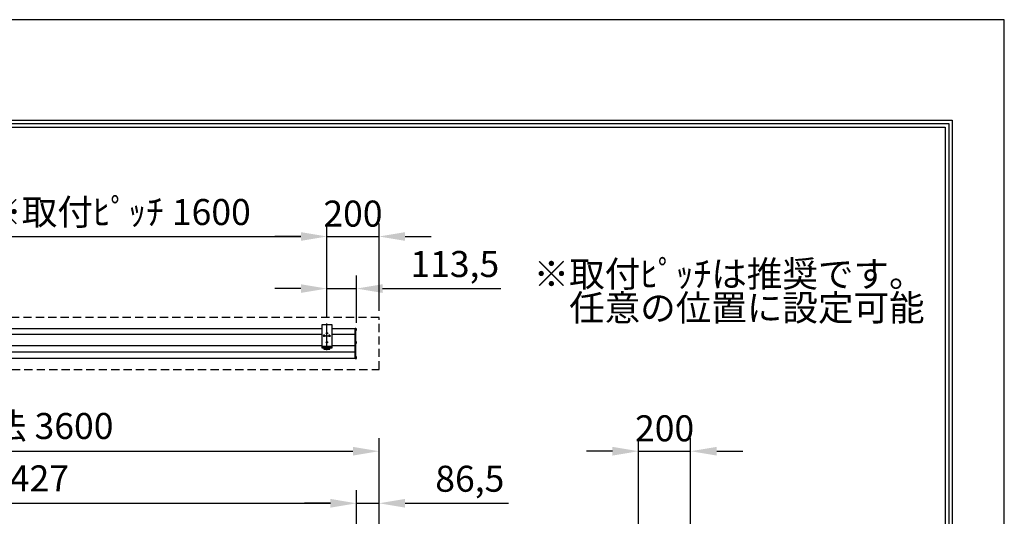
# Model space of a CAD drawing. Units: millimetres. Extents: x 0 to 8400, y 0 to 11880.
# Drawn here: x 4621 to 8400, y 9972 to 11880 of the extents above; entities that cross this region are included whole.
import ezdxf

# ---------------------------------------------------------------- set-up
doc = ezdxf.new("R2010")
doc.units = ezdxf.units.MM
doc.linetypes.add('HIDDEN', pattern=[9.525, 6.35, -3.175])
doc.layers.get('Defpoints').update_dxf_attribs({"color": 4})
for name, color, linetype in [('box', 5, 'Continuous'), ('case', 1, 'Continuous'), ('case-cap', 3, 'Continuous'), ('torituke-kanagu', 30, 'Continuous'), ('図枠', 2, 'Continuous'), ('文字', 7, 'Continuous')]:
    doc.layers.add(name, color=color, linetype=linetype)
doc.layers.add('寸法', color=6, linetype='Continuous', lineweight=0)
doc.dimstyles.new('外観図', dxfattribs={"dimscale": 40, "dimtxt": 2.5, "dimasz": 2.5, "dimexe": 1.25, "dimexo": 0.625, "dimtad": 1, "dimdec": 1, "dimtxsty": 'Standard', "dimcen": 2.5, "dimclrd": 6, "dimclre": 6, "dimclrt": 4, "dimadec": 0, "dimazin": 0, "dimtfac": 1, "dimtdec": 1, "dimtmove": 0, "dimatfit": 3, "dimldrblk": 'NONE', "dimfxl": 1, "dimarcsym": 0})

# ---------------------------------------------------------------- blocks, each defined once
blk = doc.blocks.new('*D44')
at = {"layer": 'Defpoints', "color": 0}
for p in [(7196, 10222.2), (6996, 9512.3), (7196, 9512.3)]:
    blk.add_point(p, dxfattribs=at)
at = {"layer": '寸法', "color": 6, "lineweight": -2}
for p, q in [((6996, 9537.3), (6996, 10272.2)), ((7196, 9537.3), (7196, 10272.2)), ((6896, 10222.2), (6796, 10222.2)), ((6996, 10222.2), (7196, 10222.2)), ((7296, 10222.2), (7396, 10222.2))]:
    blk.add_line(p, q, dxfattribs=at)
at = {"layer": '寸法', "color": 6}
for points in [[(6896, 10238.9), (6896, 10205.5), (6996, 10222.2)], [(7296, 10238.9), (7296, 10205.5), (7196, 10222.2)]]:
    blk.add_solid(points, dxfattribs=at)
at = {"layer": '寸法', "color": 4, "insert": (7096, 10297.2), "char_height": 100, "attachment_point": 5}
blk.add_mtext('200', dxfattribs=at)
blk = doc.blocks.new('_None')
blk = doc.blocks.new('*D48')
at = {"layer": 'Defpoints', "color": 0}
for p in [(5800, 11047), (4200, 10712.6), (5800, 10712.6)]:
    blk.add_point(p, dxfattribs=at)
at = {"layer": '寸法', "color": 6, "lineweight": -2}
for p, q in [((4200, 10737.6), (4200, 11097)), ((5800, 10737.6), (5800, 11097)), ((4300, 11047), (5700, 11047))]:
    blk.add_line(p, q, dxfattribs=at)
at = {"layer": '寸法', "color": 6}
for points in [[(4300, 11063.7), (4300, 11030.4), (4200, 11047)], [(5700, 11063.7), (5700, 11030.4), (5800, 11047)]]:
    blk.add_solid(points, dxfattribs=at)
at = {"layer": '寸法', "color": 4, "insert": (5000, 11128.1), "char_height": 100, "attachment_point": 5}
blk.add_mtext('※取付ﾋﾟｯﾁ 1600', dxfattribs=at)
blk = doc.blocks.new('*D49')
at = {"layer": 'Defpoints', "color": 0}
for p in [(6000, 11047), (6000, 10736.5), (5800, 10712.6)]:
    blk.add_point(p, dxfattribs=at)
at = {"layer": '寸法', "color": 6, "lineweight": -2}
for p, q in [((5800, 10737.6), (5800, 11097)), ((6000, 10761.5), (6000, 11097)), ((5700, 11047), (5600, 11047)), ((5800, 11047), (6000, 11047)), ((6100, 11047), (6200, 11047))]:
    blk.add_line(p, q, dxfattribs=at)
at = {"layer": '寸法', "color": 6}
for points in [[(5700, 11063.7), (5700, 11030.4), (5800, 11047)], [(6100, 11063.7), (6100, 11030.4), (6000, 11047)]]:
    blk.add_solid(points, dxfattribs=at)
at = {"layer": '寸法', "color": 4, "insert": (5900, 11122), "char_height": 100, "attachment_point": 5}
blk.add_mtext('200', dxfattribs=at)
blk = doc.blocks.new('*D50')
at = {"layer": 'Defpoints', "color": 0}
for p in [(6000, 10222.2), (2400, 9512.3), (6000, 9512.3)]:
    blk.add_point(p, dxfattribs=at)
at = {"layer": '寸法', "color": 6, "lineweight": -2}
for p, q in [((2400, 9537.3), (2400, 10272.2)), ((6000, 9537.3), (6000, 10272.2)), ((2500, 10222.2), (5900, 10222.2))]:
    blk.add_line(p, q, dxfattribs=at)
at = {"layer": '寸法', "color": 6}
for points in [[(2500, 10238.9), (2500, 10205.5), (2400, 10222.2)], [(5900, 10238.9), (5900, 10205.5), (6000, 10222.2)]]:
    blk.add_solid(points, dxfattribs=at)
at = {"layer": '寸法', "color": 4, "insert": (4200, 10306.1), "char_height": 100, "attachment_point": 5}
blk.add_mtext('ｽｸﾘｰﾝﾎﾞｯｸｽ有効寸法 3600', dxfattribs=at)
blk = doc.blocks.new('*D54')
at = {"layer": 'Defpoints', "color": 0}
for p in [(5913.5, 10022.2), (2486.5, 9494.8), (5913.5, 9494.8)]:
    blk.add_point(p, dxfattribs=at)
at = {"layer": '寸法', "color": 6, "lineweight": -2}
for p, q in [((2486.5, 9519.8), (2486.5, 10072.2)), ((5913.5, 9519.8), (5913.5, 10072.2)), ((2586.5, 10022.2), (5813.5, 10022.2))]:
    blk.add_line(p, q, dxfattribs=at)
at = {"layer": '寸法', "color": 6}
for points in [[(2586.5, 10038.9), (2586.5, 10005.5), (2486.5, 10022.2)], [(5813.5, 10038.9), (5813.5, 10005.5), (5913.5, 10022.2)]]:
    blk.add_solid(points, dxfattribs=at)
at = {"layer": '寸法', "color": 4, "insert": (4200, 10104.8), "char_height": 100, "attachment_point": 5}
blk.add_mtext('ｽｸﾘｰﾝ外形寸法 3427', dxfattribs=at)
blk = doc.blocks.new('*D55')
at = {"layer": 'Defpoints', "color": 0}
for p in [(6000, 10022.2), (5913.5, 9494.8), (6000, 9512.3)]:
    blk.add_point(p, dxfattribs=at)
at = {"layer": '寸法', "color": 6, "lineweight": -2}
for p, q in [((5913.5, 9519.8), (5913.5, 10072.2)), ((6000, 9537.3), (6000, 10072.2)), ((5813.5, 10022.2), (5713.5, 10022.2)), ((5913.5, 10022.2), (6000, 10022.2)), ((6100, 10022.2), (6496.7, 10022.2))]:
    blk.add_line(p, q, dxfattribs=at)
at = {"layer": '寸法', "color": 6}
for points in [[(5813.5, 10038.9), (5813.5, 10005.5), (5913.5, 10022.2)], [(6100, 10038.9), (6100, 10005.5), (6000, 10022.2)]]:
    blk.add_solid(points, dxfattribs=at)
at = {"layer": '寸法', "color": 4, "insert": (6348.4, 10103.6), "char_height": 100, "attachment_point": 5}
blk.add_mtext('86,5', dxfattribs=at)
blk = doc.blocks.new('*D57')
at = {"layer": 'Defpoints', "color": 0}
for p in [(5913.5, 10847), (5800, 10712.6), (5913.5, 10690)]:
    blk.add_point(p, dxfattribs=at)
at = {"layer": '寸法', "color": 6, "lineweight": -2}
for p, q in [((5800, 10737.6), (5800, 10897)), ((5913.5, 10715), (5913.5, 10897)), ((5700, 10847), (5600, 10847)), ((5800, 10847), (5913.5, 10847)), ((6013.5, 10847), (6468.1, 10847))]:
    blk.add_line(p, q, dxfattribs=at)
at = {"layer": '寸法', "color": 6}
for points in [[(5700, 10863.7), (5700, 10830.4), (5800, 10847)], [(6013.5, 10863.7), (6013.5, 10830.4), (5913.5, 10847)]]:
    blk.add_solid(points, dxfattribs=at)
at = {"layer": '寸法', "color": 4, "insert": (6290.8, 10928.4), "char_height": 100, "attachment_point": 5}
blk.add_mtext('113,5', dxfattribs=at)

msp = doc.modelspace()

# ---------------------------------------------------------------- linework, layer by layer
at = {"layer": 'box', "linetype": 'HIDDEN', "ltscale": 5}
for p, q in [((6000, 10736.52), (2400, 10736.52)), ((6000, 10536.52), (6000, 10736.52)), ((2400, 10536.52), (6000, 10536.52))]:
    msp.add_line(p, q, dxfattribs=at)
at = {"layer": 'case'}
for p, q in [((4220, 10693.32), (5780, 10693.32)), ((5780, 10691.822), (4220, 10691.822)), ((5780, 10670.889), (4220, 10670.889)), ((5820, 10693.32), (5908.5, 10693.32)), ((5908.5, 10691.822), (5820, 10691.822)), ((5908.5, 10670.889), (5820, 10670.889)), ((5780, 10627.15), (4220, 10627.15)), ((5908.5, 10627.15), (5820, 10627.15)), ((5908.5, 10602.791), (2491.5, 10602.791)), ((5908.5, 10578.32), (2491.5, 10578.32))]:
    msp.add_line(p, q, dxfattribs=at)
at = {"layer": 'case-cap', "color": 3}
for p, q in [((5910.8, 10693.32), (5908.5, 10693.32)), ((5908.5, 10578.32), (5908.5, 10693.32)), ((5910.8, 10578.32), (5910.8, 10693.32)), ((5910.8, 10687.12), (5910.8, 10692.92)), ((5912.319, 10692.92), (5910.8, 10692.92)), ((5912.319, 10687.12), (5910.8, 10687.12)), ((5910.8, 10636.77), (5910.8, 10642.57)), ((5912.319, 10642.57), (5910.8, 10642.57)), ((5910.8, 10633.767), (5910.8, 10639.567)), ((5912.319, 10636.77), (5910.8, 10636.77)), ((5910.8, 10578.716), (5910.8, 10584.516)), ((5912.319, 10584.516), (5910.8, 10584.516)), ((5908.5, 10578.32), (5910.8, 10578.32)), ((5912.319, 10578.716), (5910.8, 10578.716))]:
    msp.add_line(p, q, dxfattribs=at)
for centre, radius, start, end in [((5912.205, 10691.625), 1.3, 15.88085, 85), ((5912.205, 10688.415), 1.3, 275, 344.11915), ((5870.094, 10690.02), 43.406, 357.411023, 2.588977), ((5912.205, 10641.275), 1.3, 15.88085, 85), ((5912.205, 10638.065), 1.3, 275, 344.11915), ((5870.094, 10639.67), 43.406, 357.411023, 2.588977), ((5912.205, 10583.221), 1.3, 15.88085, 85), ((5870.094, 10581.616), 43.406, 357.411023, 2.588977), ((5912.205, 10580.011), 1.3, 275, 344.11915)]:
    msp.add_arc(centre, radius, start, end, dxfattribs=at)
at = {"layer": 'Defpoints'}
msp.add_lwpolyline([(0, 0), (8400, 0), (8400, 11880), (0, 11880)], close=True, dxfattribs=at)
at = {"layer": 'torituke-kanagu'}
for p, q in [((5780, 10707.62), (5780, 10625.62)), ((5820, 10707.62), (5780, 10707.62)), ((5820, 10625.62), (5820, 10707.62)), ((5780, 10625.62), (5780, 10619.47)), ((5780, 10625.62), (5820, 10625.62)), ((5780, 10621.77), (5820, 10621.77)), ((5788.5, 10625.62), (5788.5, 10621.77)), ((5811.5, 10621.77), (5811.5, 10625.62)), ((5820, 10619.47), (5820, 10625.62)), ((5780, 10619.47), (5820, 10619.47)), ((5788.5, 10619.47), (5788.5, 10614.298)), ((5788.5, 10616.29), (5811.5, 10616.29)), ((5788.5, 10614.298), (5811.5, 10614.298)), ((5811.5, 10614.298), (5811.5, 10619.47))]:
    msp.add_line(p, q, dxfattribs=at)
at = {"layer": 'torituke-kanagu', "ltscale": 0.1}
for p, q in [((5800, 10610.62), (5800, 10712.62)), ((5785.5, 10665.62), (5814.5, 10665.62)), ((5790, 10661.12), (5790, 10670.12)), ((5795.5, 10675.62), (5804.5, 10675.62)), ((5810, 10661.12), (5810, 10670.12)), ((5795.5, 10640.62), (5804.5, 10640.62))]:
    msp.add_line(p, q, dxfattribs=at)
at = {"layer": 'torituke-kanagu'}
for centre in [(5790, 10665.62), (5800, 10675.62), (5810, 10665.62), (5800, 10640.62)]:
    msp.add_circle(centre, 2.5, dxfattribs=at)
at = {"layer": '図枠', "color": 2}
for points in [[(200, 385.596), (200, 11494.404), (8200, 11494.404), (8200, 385.596)], [(213.519, 399.114), (213.519, 11480.886), (8186.481, 11480.886), (8186.481, 399.114)], [(227.037, 412.633), (227.037, 11467.367), (8172.963, 11467.367), (8172.963, 412.633)]]:
    msp.add_lwpolyline(points, close=True, dxfattribs=at)

# ---------------------------------------------------------------- texts
at = {"layer": '文字'}
for s, p in [('※取付ﾋﾟｯﾁは推奨です。', (6593.262, 10853.165)), ('\u3000任意の位置に設定可能', (6593.262, 10723.216))]:
    msp.add_text(s, height=100, dxfattribs=at).set_placement(p)

# ---------------------------------------------------------------- dimensions: what is measured, and where the dimension line sits
at = {"layer": '寸法'}
for base, p1, p2, text, picture, middle in [((5800, 11047.028), (4200, 10712.62), (5800, 10712.62), '※取付ﾋﾟｯﾁ <>', '*D48', (5000, 11128.119)), ((6000, 10222.214), (2400, 9512.341), (6000, 9512.341), 'ｽｸﾘｰﾝﾎﾞｯｸｽ有効寸法 <>', '*D50', (4200, 10306.097)), ((5913.5, 10022.214), (2486.5, 9494.791), (5913.5, 9494.791), 'ｽｸﾘｰﾝ外形寸法 <>', '*D54', (4200, 10104.828))]:
    dim = msp.add_linear_dim(base=base, p1=p1, p2=p2, text=text, dimstyle='外観図', override={"dimpost": '<>'}, dxfattribs=at)
    dim.commit()
    dim.dimension.update_dxf_attribs({"geometry": picture, "text_midpoint": middle})
for base, p1, p2, picture, middle in [((6000, 11047.028), (5800, 10712.62), (6000, 10736.52), '*D49', (5900, 11047.028)), ((7196.008, 10222.214), (6996.008, 9512.341), (7196.008, 9512.341), '*D44', (7096.008, 10222.214))]:
    dim = msp.add_linear_dim(base=base, p1=p1, p2=p2, dimstyle='外観図', override={"dimpost": '<>'}, dxfattribs=at)
    dim.commit()
    dim.dimension.update_dxf_attribs({"geometry": picture, "text_midpoint": middle, "dimtype": 160})
for base, p1, p2, picture, middle in [((5913.5, 10847.028), (5800, 10712.62), (5913.5, 10690.02), '*D57', (6290.784, 10928.373)), ((6000, 10022.214), (5913.5, 9494.791), (6000, 9512.341), '*D55', (6348.35, 10103.559))]:
    dim = msp.add_linear_dim(base=base, p1=p1, p2=p2, dimstyle='外観図', override={"dimpost": '<>'}, dxfattribs=at)
    dim.commit()
    dim.dimension.update_dxf_attribs({"geometry": picture, "text_midpoint": middle})

doc.saveas('drawing.dxf')
